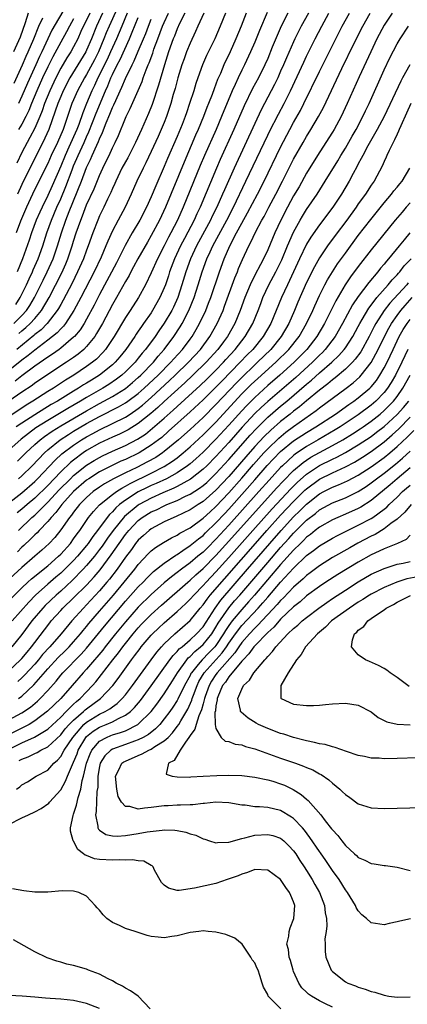
# Model space of a CAD drawing. Units: inches. Extents: x 2505289 to 2508000, y 1515000 to 1518000.
# Drawn here: x 2505785 to 2505845, y 1515942 to 1516094 of the extents above; entities that cross this region are included whole.
import ezdxf

# ---------------------------------------------------------------- set-up
doc = ezdxf.new("R2010")
doc.units = ezdxf.units.IN
doc.header["$MEASUREMENT"] = 0
doc.layers.add('LD25051515_2ft', color=63, linetype='Continuous')

msp = doc.modelspace()

# ---------------------------------------------------------------- linework, layer by layer
at = {"layer": 'LD25051515_2ft'}
for points, elevation in [([(2505791.87, 1516096.13), (2505789.65, 1516092.35), (2505789, 1516091), (2505788.08, 1516089), (2505787.73, 1516088.27), (2505787.17, 1516087), (2505785.85, 1516084.15), (2505785, 1516082.14), (2505784.5, 1516081)], 7540), ([(2505822.91, 1516095.09), (2505821.71, 1516092.29), (2505821, 1516090.51), (2505820.36, 1516089), (2505819.42, 1516087), (2505819, 1516086.18), (2505818.43, 1516085), (2505817.98, 1516083.98), (2505817.52, 1516083), (2505815.87, 1516079), (2505815.02, 1516077.02), (2505813.23, 1516073), (2505812.56, 1516071.44), (2505809.91, 1516065), (2505809.03, 1516063), (2505808.02, 1516061), (2505807.66, 1516060.34), (2505807, 1516059.03), (2505805.95, 1516057), (2505805, 1516054.84), (2505804.12, 1516053), (2505803.02, 1516051), (2505801.73, 1516049), (2505801, 1516047.91), (2505799.24, 1516045), (2505797.91, 1516043), (2505797.5, 1516042.5), (2505796.51, 1516041.49), (2505795.93, 1516041), (2505795, 1516040.33), (2505793.04, 1516039), (2505791.76, 1516038.24), (2505789.88, 1516037), (2505789, 1516036.47), (2505786.7, 1516035), (2505785.64, 1516034.36), (2505781, 1516031.29)], 7514), ([(2505813.12, 1516095), (2505812.22, 1516093), (2505811.86, 1516092.14), (2505811, 1516090.34), (2505810.45, 1516089), (2505810.06, 1516087.94), (2505809.73, 1516087), (2505809.12, 1516085), (2505808.68, 1516083.32), (2505808.41, 1516082.41), (2505808.02, 1516081), (2505807.77, 1516080.23), (2505807.35, 1516079), (2505807, 1516078.1), (2505806.55, 1516077), (2505806.07, 1516075.93), (2505805, 1516073.59), (2505804.17, 1516071.83), (2505803.74, 1516071), (2505802.79, 1516069), (2505801.9, 1516067), (2505800.95, 1516065), (2505799.87, 1516063), (2505799, 1516061.33), (2505798.28, 1516059.72), (2505798, 1516059), (2505797.25, 1516057.25), (2505796.17, 1516055), (2505794.11, 1516051), (2505793.04, 1516049), (2505791.73, 1516047), (2505791.41, 1516046.59), (2505791, 1516046.2), (2505790.44, 1516045.57), (2505789, 1516044.43), (2505787, 1516042.9), (2505785.97, 1516042.03), (2505785, 1516041.34), (2505781.47, 1516038.53)], 7520), ([(2505782.65, 1516019), (2505785, 1516020.82), (2505787, 1516022.57), (2505787.43, 1516023), (2505790.14, 1516025.86), (2505791.18, 1516026.82), (2505793, 1516028.21), (2505794.2, 1516029), (2505795, 1516029.48), (2505795.99, 1516030.01), (2505797, 1516030.58), (2505801, 1516032.54), (2505801.73, 1516033), (2505803, 1516033.85), (2505803.64, 1516034.36), (2505805, 1516035.56), (2505807.83, 1516038.17), (2505808.71, 1516039), (2505810.76, 1516041), (2505812.59, 1516043), (2505814.05, 1516045), (2505815.18, 1516047), (2505816.09, 1516049), (2505816.34, 1516049.66), (2505817.92, 1516054.08), (2505818.31, 1516055), (2505818.5, 1516055.5), (2505819.09, 1516056.91), (2505820.08, 1516059), (2505820.41, 1516059.59), (2505821.12, 1516061.12), (2505822.11, 1516063), (2505822.43, 1516063.57), (2505823.16, 1516065), (2505824.24, 1516067), (2505825.28, 1516069), (2505827, 1516072.41), (2505828.46, 1516075), (2505829, 1516075.93), (2505829.68, 1516077), (2505830.86, 1516079), (2505831.6, 1516080.4), (2505834.44, 1516086.44), (2505836.37, 1516090.37), (2505837.7, 1516093), (2505838.84, 1516095)], 7504), ([(2505829.28, 1516095), (2505828.19, 1516093), (2505827.2, 1516091), (2505827, 1516090.57), (2505825.9, 1516088.1), (2505825.44, 1516087), (2505825, 1516086.02), (2505824.54, 1516085), (2505824.04, 1516083.96), (2505821.98, 1516080.02), (2505821, 1516077.94), (2505817.81, 1516071), (2505816.32, 1516067.68), (2505816.03, 1516067), (2505815.14, 1516065), (2505814.42, 1516063.58), (2505814.16, 1516063), (2505812, 1516059), (2505811.04, 1516057), (2505810.32, 1516055), (2505809.74, 1516053), (2505809.1, 1516051), (2505808.45, 1516049.55), (2505808.17, 1516049), (2505807, 1516047.05), (2505806.15, 1516045.85), (2505805.58, 1516045), (2505804.12, 1516043), (2505803.6, 1516042.4), (2505803, 1516041.62), (2505802.5, 1516041), (2505801, 1516039.5), (2505800.45, 1516039), (2505799.62, 1516038.38), (2505798.42, 1516037.58), (2505797.49, 1516037), (2505795, 1516035.57), (2505794.07, 1516035), (2505792.12, 1516033.88), (2505789, 1516032), (2505787.16, 1516030.84), (2505786, 1516030), (2505784.89, 1516029.11), (2505783, 1516027.4)], 7510), ([(2505819.66, 1516095), (2505818.9, 1516093), (2505818.07, 1516091), (2505817.17, 1516089), (2505816.22, 1516087), (2505815.68, 1516085.68), (2505815.26, 1516084.74), (2505815, 1516084), (2505814.71, 1516083.29), (2505814.42, 1516082.42), (2505813.87, 1516081), (2505813.61, 1516080.39), (2505813.08, 1516079), (2505812.24, 1516077), (2505811.86, 1516076.14), (2505810.06, 1516071.94), (2505807.19, 1516065), (2505806.27, 1516063), (2505805, 1516060.6), (2505804.4, 1516059.6), (2505802.92, 1516057), (2505802.26, 1516055.74), (2505801.83, 1516055), (2505801.56, 1516054.44), (2505801, 1516053.51), (2505799.63, 1516051), (2505799, 1516049.93), (2505797.44, 1516047), (2505796.55, 1516045.45), (2505796.26, 1516045), (2505795, 1516043.44), (2505794.57, 1516043), (2505793.72, 1516042.28), (2505793, 1516041.76), (2505791.92, 1516041), (2505787, 1516037.76), (2505786.57, 1516037.43), (2505785, 1516036.39), (2505783, 1516035)], 7516), ([(2505785.96, 1516095), (2505785.49, 1516093.49), (2505784.71, 1516091.29), (2505783.68, 1516089)], 7544), ([(2505816.48, 1516095), (2505815.66, 1516093), (2505814.81, 1516091), (2505813.55, 1516088.45), (2505812.9, 1516087), (2505812.18, 1516085), (2505811.88, 1516084.12), (2505811.56, 1516083), (2505810.93, 1516081), (2505810.42, 1516079.58), (2505810.23, 1516079), (2505809.75, 1516077.75), (2505809, 1516075.93), (2505807.51, 1516072.49), (2505807, 1516071.28), (2505805.69, 1516068.31), (2505805, 1516066.61), (2505804.26, 1516065), (2505803.22, 1516063), (2505802.05, 1516061), (2505800.96, 1516059.04), (2505799.6, 1516056.4), (2505797, 1516051.49), (2505796.16, 1516049.84), (2505795, 1516047.67), (2505794.62, 1516047), (2505793.99, 1516046.01), (2505793.13, 1516045), (2505793, 1516044.87), (2505791, 1516043.2), (2505790.74, 1516043), (2505789.73, 1516042.27), (2505789, 1516041.79), (2505787, 1516040.38), (2505785, 1516038.92), (2505783.94, 1516038.06)], 7518), ([(2505826.09, 1516095), (2505825.08, 1516093), (2505824.44, 1516091.56), (2505823.71, 1516089.71), (2505823, 1516087.99), (2505822.57, 1516087), (2505821.55, 1516085), (2505820.64, 1516083.36), (2505819.35, 1516080.65), (2505817.77, 1516077), (2505815.66, 1516072.34), (2505815.08, 1516071), (2505812.55, 1516065), (2505812.04, 1516063.96), (2505811.62, 1516063), (2505810.14, 1516060.14), (2505809.53, 1516059), (2505808.59, 1516057), (2505807.83, 1516055), (2505807.64, 1516054.36), (2505807.18, 1516053), (2505807, 1516052.51), (2505806.34, 1516051), (2505805.21, 1516049), (2505805, 1516048.67), (2505803.82, 1516047), (2505803.47, 1516046.53), (2505803, 1516045.81), (2505802.66, 1516045.34), (2505802.44, 1516045), (2505801.06, 1516043), (2505800.14, 1516041.86), (2505799.42, 1516041), (2505799, 1516040.61), (2505796.98, 1516039), (2505795.74, 1516038.26), (2505795, 1516037.78), (2505794.51, 1516037.49), (2505793.77, 1516037), (2505793, 1516036.54), (2505790.48, 1516035), (2505789.53, 1516034.47), (2505787, 1516032.9), (2505785, 1516031.61), (2505784.11, 1516031)], 7512), ([(2505799.71, 1516095.71), (2505798.49, 1516093), (2505798.05, 1516091.95), (2505797.69, 1516091), (2505796.82, 1516089), (2505796.21, 1516087.79), (2505795, 1516085.52), (2505794.68, 1516085), (2505793.62, 1516083), (2505793, 1516081.61), (2505792.73, 1516081), (2505791.36, 1516077), (2505790.49, 1516075), (2505789.55, 1516073), (2505789, 1516071.75), (2505787, 1516067.75), (2505786.64, 1516067), (2505785.71, 1516065), (2505784.8, 1516062.8), (2505784.13, 1516061)], 7532), ([(2505795.49, 1516095), (2505794.13, 1516092.13), (2505793.63, 1516091), (2505793, 1516089.79), (2505792.55, 1516089), (2505791.94, 1516088.06), (2505791, 1516086.49), (2505790.23, 1516085), (2505789.3, 1516083), (2505788.49, 1516081), (2505788.11, 1516079.89), (2505787.76, 1516079), (2505787, 1516077.21), (2505786.25, 1516075.75), (2505785.81, 1516075), (2505785, 1516073.44), (2505784.2, 1516071.8)], 7536), ([(2505810.17, 1516095), (2505809.37, 1516093.37), (2505809, 1516092.56), (2505808.57, 1516091.43), (2505808.39, 1516091), (2505807.68, 1516089), (2505807.05, 1516087), (2505806.13, 1516083.87), (2505805.12, 1516080.88), (2505804.55, 1516079.45), (2505803.48, 1516077), (2505802.56, 1516075), (2505801.36, 1516072.64), (2505801, 1516072), (2505800.47, 1516071), (2505799.51, 1516069), (2505799.36, 1516068.64), (2505799, 1516067.89), (2505798.74, 1516067.26), (2505798.24, 1516066.24), (2505797.66, 1516065), (2505797, 1516063.65), (2505796.72, 1516063), (2505795.96, 1516061), (2505795.26, 1516059), (2505795, 1516058.34), (2505794.52, 1516057), (2505793.62, 1516055), (2505792.75, 1516053.25), (2505791.4, 1516050.6), (2505791, 1516049.94), (2505790.67, 1516049.33), (2505790.47, 1516049), (2505788.89, 1516047), (2505787.96, 1516046.04), (2505787, 1516045.29), (2505786.85, 1516045.15), (2505784.2, 1516043)], 7522), ([(2505801.29, 1516095), (2505800.43, 1516093), (2505800.02, 1516091.98), (2505799.6, 1516091), (2505799, 1516089.7), (2505798.69, 1516089), (2505798.16, 1516087.84), (2505796.75, 1516085), (2505796.21, 1516083.79), (2505795.82, 1516083), (2505794.98, 1516081), (2505794.41, 1516079.59), (2505793.79, 1516077.79), (2505793.49, 1516077), (2505792.26, 1516074.26), (2505791.67, 1516073), (2505791, 1516071.33), (2505789.69, 1516068.31), (2505789, 1516066.78), (2505788.11, 1516065), (2505787.76, 1516064.24), (2505787.21, 1516063), (2505786.48, 1516061), (2505786.12, 1516059.88), (2505785.1, 1516057), (2505784.26, 1516055)], 7530), ([(2505842.22, 1516095), (2505841, 1516093.11), (2505839.89, 1516091), (2505838.92, 1516089), (2505837.12, 1516085.12), (2505835.3, 1516081), (2505834.35, 1516079), (2505833.26, 1516077), (2505833, 1516076.58), (2505832, 1516075), (2505830.68, 1516073), (2505829, 1516070.26), (2505827.85, 1516068.15), (2505827, 1516066.73), (2505826.05, 1516065), (2505825.01, 1516063), (2505824.09, 1516061), (2505823, 1516058.37), (2505822.35, 1516057), (2505821.86, 1516056.14), (2505821, 1516054.49), (2505820.27, 1516053), (2505819.47, 1516051), (2505818.76, 1516049), (2505817.94, 1516047), (2505816.79, 1516045), (2505816.18, 1516044.18), (2505815.3, 1516043), (2505813.49, 1516041), (2505811.43, 1516039), (2505810.18, 1516037.82), (2505807, 1516034.93), (2505806, 1516034), (2505804.93, 1516033.07), (2505803, 1516031.51), (2505801.44, 1516030.56), (2505801, 1516030.34), (2505800.1, 1516029.9), (2505799, 1516029.42), (2505797, 1516028.48), (2505795, 1516027.35), (2505794.48, 1516027), (2505793, 1516025.89), (2505792.51, 1516025.49), (2505791, 1516024.05), (2505789, 1516021.97), (2505787, 1516020.01), (2505785.81, 1516019), (2505785, 1516018.29), (2505784.29, 1516017.71)], 7502), ([(2505784.31, 1516025.69), (2505785, 1516026.36), (2505785.62, 1516027), (2505787, 1516028.29), (2505787.81, 1516029), (2505788.49, 1516029.51), (2505789.67, 1516030.33), (2505791, 1516031.16), (2505795, 1516033.52), (2505797, 1516034.64), (2505797.68, 1516035), (2505799, 1516035.73), (2505801, 1516036.97), (2505802.12, 1516037.88), (2505803, 1516038.64), (2505803.39, 1516039), (2505805.33, 1516041), (2505806.07, 1516041.93), (2505807.01, 1516043), (2505808.5, 1516045), (2505809.49, 1516046.51), (2505809.79, 1516047), (2505810.83, 1516049), (2505811.63, 1516051), (2505812.25, 1516053), (2505812.85, 1516055), (2505813.6, 1516057), (2505814.09, 1516058.09), (2505814.52, 1516059), (2505816.66, 1516063), (2505817.7, 1516065), (2505819.64, 1516069), (2505823, 1516076.1), (2505823.3, 1516076.7), (2505824.65, 1516079.35), (2505825.53, 1516081), (2505826.51, 1516083), (2505828.57, 1516087.43), (2505829, 1516088.33), (2505830.33, 1516091), (2505831.35, 1516093), (2505832.46, 1516095)], 7508), ([(2505797.47, 1516095), (2505796.55, 1516093), (2505795.75, 1516091), (2505795, 1516089.28), (2505794.86, 1516089), (2505792.43, 1516085), (2505791.38, 1516083), (2505791, 1516082.12), (2505790.55, 1516081), (2505790.17, 1516079.83), (2505789.15, 1516077), (2505788.23, 1516075), (2505786.47, 1516071.53), (2505785, 1516068.52), (2505784.34, 1516067)], 7534), ([(2505784.49, 1516023), (2505785, 1516023.44), (2505786.6, 1516025), (2505788.51, 1516027), (2505789, 1516027.44), (2505790.92, 1516029), (2505792.18, 1516029.82), (2505793, 1516030.33), (2505795, 1516031.51), (2505797, 1516032.62), (2505799.91, 1516034.09), (2505801, 1516034.73), (2505801.39, 1516035), (2505803, 1516036.19), (2505803.92, 1516037), (2505806.07, 1516039), (2505808.04, 1516041), (2505808.48, 1516041.52), (2505809.82, 1516043), (2505811, 1516044.58), (2505811.31, 1516045), (2505811.95, 1516046.05), (2505812.48, 1516047), (2505813.42, 1516049), (2505813.87, 1516050.13), (2505814.2, 1516051), (2505815.54, 1516055), (2505816.27, 1516057), (2505817.12, 1516059), (2505818.17, 1516061), (2505819, 1516062.53), (2505819.89, 1516064.11), (2505821.42, 1516067), (2505822.44, 1516069), (2505825, 1516074.29), (2505826.42, 1516077), (2505827, 1516078.07), (2505828.05, 1516079.95), (2505828.59, 1516081), (2505831, 1516085.98), (2505833.51, 1516091), (2505834.53, 1516093), (2505835.64, 1516095)], 7506), ([(2505784.53, 1516045.47), (2505785, 1516045.88), (2505785.62, 1516046.38), (2505786.28, 1516047), (2505787, 1516047.79), (2505788.03, 1516049), (2505789.21, 1516051), (2505791.16, 1516054.84), (2505791.79, 1516056.21), (2505792.11, 1516057), (2505792.79, 1516059), (2505793, 1516059.72), (2505793.41, 1516061), (2505794.1, 1516063), (2505794.36, 1516063.64), (2505795, 1516065.33), (2505796.16, 1516067.84), (2505797, 1516069.87), (2505797.51, 1516071), (2505798, 1516072), (2505798.47, 1516073), (2505799, 1516074.18), (2505799.41, 1516075), (2505799.92, 1516076.08), (2505801, 1516078.76), (2505801.11, 1516079), (2505801.74, 1516080.26), (2505803.57, 1516084.43), (2505803.76, 1516085), (2505804.21, 1516086.21), (2505804.54, 1516087), (2505804.69, 1516087.31), (2505805.22, 1516088.78), (2505805.42, 1516089.42), (2505806, 1516091), (2505806.76, 1516093), (2505807, 1516093.57), (2505807.66, 1516095)], 7524), ([(2505783.75, 1516047), (2505785, 1516048.25), (2505785.7, 1516049), (2505786.23, 1516049.77), (2505786.97, 1516051), (2505787.94, 1516053), (2505788.28, 1516053.72), (2505788.92, 1516055), (2505789.83, 1516057), (2505790.52, 1516059), (2505791.12, 1516061), (2505791.8, 1516063), (2505792.3, 1516064.3), (2505794.21, 1516069), (2505795, 1516071.1), (2505795.62, 1516072.38), (2505795.87, 1516073), (2505796.56, 1516074.56), (2505796.85, 1516075.15), (2505797, 1516075.55), (2505797.48, 1516076.52), (2505798.05, 1516078.05), (2505798.62, 1516079.38), (2505799, 1516080.38), (2505799.21, 1516080.79), (2505799.5, 1516081.5), (2505800.19, 1516083), (2505800.45, 1516083.55), (2505801, 1516084.87), (2505802.04, 1516087), (2505802.38, 1516087.62), (2505803, 1516089.09), (2505803.79, 1516091), (2505804.14, 1516091.86), (2505804.56, 1516093), (2505805, 1516094.06)], 7526), ([(2505783.82, 1516084.18), (2505785.1, 1516087), (2505785.67, 1516088.33), (2505785.99, 1516089), (2505786.84, 1516091), (2505787.63, 1516093), (2505788.26, 1516094.26)], 7542), ([(2505784.04, 1516049.96), (2505784.75, 1516051), (2505785.72, 1516053), (2505786.1, 1516053.9), (2505786.62, 1516055), (2505786.72, 1516055.28), (2505787.5, 1516057), (2505788.22, 1516059), (2505788.85, 1516061), (2505789.57, 1516063), (2505790.42, 1516065), (2505791, 1516066.26), (2505791.8, 1516068.2), (2505792.76, 1516070.76), (2505793, 1516071.37), (2505793.49, 1516072.51), (2505793.69, 1516073), (2505794.62, 1516075), (2505795, 1516075.85), (2505795.37, 1516076.63), (2505796.48, 1516079.51), (2505797.92, 1516083), (2505798.26, 1516083.74), (2505798.77, 1516085), (2505799, 1516085.5), (2505799.74, 1516087), (2505800.18, 1516087.82), (2505801.63, 1516091), (2505802.04, 1516092.04), (2505803, 1516094.34)], 7528), ([(2505784.46, 1516015), (2505786.56, 1516017), (2505787, 1516017.38), (2505789, 1516019.38), (2505790.74, 1516021.26), (2505792.49, 1516023), (2505793, 1516023.48), (2505795, 1516025.1), (2505796.17, 1516025.83), (2505797, 1516026.3), (2505797.46, 1516026.54), (2505799, 1516027.25), (2505801, 1516028.13), (2505802.89, 1516029.11), (2505804.09, 1516029.91), (2505805.21, 1516030.79), (2505807, 1516032.38), (2505808.39, 1516033.61), (2505809, 1516034.19), (2505812.57, 1516037.43), (2505813.59, 1516038.41), (2505815, 1516039.8), (2505816.15, 1516041), (2505816.55, 1516041.45), (2505817.97, 1516043), (2505819.53, 1516045), (2505820.68, 1516047), (2505821.5, 1516049), (2505821.91, 1516050.09), (2505822.27, 1516051), (2505823.19, 1516053), (2505824.27, 1516055), (2505825.18, 1516056.82), (2505826.08, 1516059), (2505827, 1516061.12), (2505828.02, 1516063), (2505828.38, 1516063.62), (2505829, 1516064.62), (2505830.64, 1516067), (2505831.9, 1516069), (2505833.83, 1516072.17), (2505834.31, 1516073), (2505835, 1516074.11), (2505836.05, 1516075.95), (2505836.66, 1516077), (2505837.72, 1516079), (2505838.12, 1516079.88), (2505838.66, 1516081), (2505841, 1516086.22), (2505841.9, 1516088.1), (2505843, 1516090.24), (2505843.46, 1516091), (2505844.78, 1516093)], 7500), ([(2505793, 1516094.13), (2505792.38, 1516093), (2505791.91, 1516092.09), (2505791, 1516090.49), (2505789.77, 1516088.23), (2505789, 1516086.7), (2505788.21, 1516085), (2505787.32, 1516083), (2505786.5, 1516081), (2505786.08, 1516079.92), (2505785.63, 1516079), (2505785, 1516077.82), (2505784.5, 1516077)], 7538), ([(2505844.99, 1516087.01), (2505843.85, 1516085), (2505843.55, 1516084.45), (2505840.98, 1516079), (2505839.94, 1516077), (2505838.49, 1516074.49), (2505837.68, 1516073), (2505837.47, 1516072.53), (2505837, 1516071.7), (2505836.77, 1516071.23), (2505836.2, 1516070.2), (2505835.58, 1516069), (2505834.39, 1516067), (2505833.07, 1516065), (2505831, 1516062.28), (2505829.66, 1516060.34), (2505829, 1516059.25), (2505827.91, 1516057), (2505826.37, 1516053.63), (2505826.04, 1516053), (2505825.14, 1516051), (2505824.33, 1516049), (2505823.46, 1516047), (2505822.3, 1516045), (2505820.68, 1516043), (2505819.84, 1516042.16), (2505818.75, 1516041), (2505815.91, 1516038.09), (2505815, 1516037.13), (2505813, 1516035.17), (2505811, 1516033.33), (2505807.67, 1516030.33), (2505806.61, 1516029.39), (2505806.11, 1516029), (2505805, 1516028.16), (2505803.11, 1516027), (2505801, 1516025.99), (2505800.3, 1516025.7), (2505798.94, 1516025.06), (2505797, 1516024.07), (2505795.35, 1516023), (2505795, 1516022.76), (2505792.99, 1516021), (2505791.18, 1516019), (2505790.24, 1516017.76), (2505789.51, 1516017), (2505789, 1516016.38), (2505787.67, 1516015), (2505787.35, 1516014.65), (2505787, 1516014.33), (2505786.35, 1516013.65), (2505785.32, 1516012.68), (2505785, 1516012.39), (2505784.31, 1516011.69)], 7498), ([(2505845.12, 1516081), (2505844.47, 1516079.53), (2505843.57, 1516077.57), (2505843.33, 1516077), (2505843.24, 1516076.76), (2505843, 1516076.27), (2505842.6, 1516075.4), (2505842.37, 1516075), (2505841.75, 1516073.75), (2505841.42, 1516073), (2505841.3, 1516072.7), (2505841, 1516072.07), (2505840.69, 1516071.31), (2505839.44, 1516069), (2505839, 1516068.37), (2505838.12, 1516067), (2505837, 1516065.48), (2505836.67, 1516065), (2505835.22, 1516063), (2505833.41, 1516060.59), (2505832.25, 1516059), (2505831, 1516057.14), (2505830.23, 1516055.78), (2505829, 1516053.32), (2505827.68, 1516050.32), (2505827.14, 1516049), (2505826.24, 1516047), (2505825.07, 1516045), (2505823.46, 1516043), (2505821.44, 1516041), (2505821, 1516040.59), (2505819, 1516038.66), (2505818.18, 1516037.82), (2505815, 1516034.45), (2505813, 1516032.47), (2505811, 1516030.63), (2505809.19, 1516029), (2505807, 1516027.19), (2505806.74, 1516027), (2505805.7, 1516026.3), (2505804.41, 1516025.59), (2505802.75, 1516024.75), (2505801, 1516023.92), (2505799.18, 1516023), (2505797.78, 1516022.22), (2505797, 1516021.7), (2505796.02, 1516021), (2505795, 1516020.11), (2505793.9, 1516019), (2505793, 1516017.85), (2505792.65, 1516017.35), (2505792.35, 1516017), (2505791, 1516015.07), (2505790.08, 1516013.92), (2505789.2, 1516013), (2505788.07, 1516011.93), (2505787.02, 1516011), (2505785, 1516009.28), (2505782.51, 1516007)], 7496), ([(2505783.43, 1516004.57), (2505785, 1516006.12), (2505785.93, 1516007), (2505786.5, 1516007.5), (2505789, 1516009.53), (2505790.66, 1516011), (2505791, 1516011.34), (2505792.49, 1516013), (2505793, 1516013.68), (2505793.53, 1516014.47), (2505793.95, 1516015), (2505795.31, 1516017), (2505796.05, 1516017.95), (2505797.02, 1516018.98), (2505799, 1516020.57), (2505799.6, 1516021), (2505800.44, 1516021.56), (2505801, 1516021.84), (2505801.72, 1516022.28), (2505805, 1516023.87), (2505807, 1516024.89), (2505808.29, 1516025.71), (2505809, 1516026.25), (2505809.94, 1516027), (2505811, 1516027.93), (2505813, 1516029.78), (2505815, 1516031.76), (2505819, 1516036.1), (2505820.45, 1516037.55), (2505821.49, 1516038.51), (2505824.25, 1516041), (2505826.26, 1516043), (2505827.84, 1516045), (2505829, 1516047), (2505829.95, 1516049), (2505830.26, 1516049.74), (2505831, 1516051.32), (2505831.84, 1516053), (2505832.24, 1516053.76), (2505833, 1516055), (2505833.79, 1516056.21), (2505835, 1516057.9), (2505837, 1516060.6), (2505838.92, 1516063.08), (2505841, 1516065.65), (2505842.15, 1516067), (2505842.51, 1516067.49), (2505843, 1516068.08), (2505843.41, 1516068.59), (2505843.78, 1516069), (2505844.97, 1516071)], 7494), ([(2505845, 1516065.66), (2505844.4, 1516065), (2505843.76, 1516064.24), (2505842.72, 1516063), (2505839, 1516058.39), (2505837, 1516055.82), (2505835.8, 1516054.2), (2505834.98, 1516053), (2505833.51, 1516050.49), (2505831.77, 1516047), (2505830.61, 1516045), (2505829.07, 1516043), (2505827.08, 1516041), (2505824.85, 1516039), (2505823, 1516037.39), (2505821, 1516035.56), (2505819.72, 1516034.28), (2505819, 1516033.51), (2505817, 1516031.27), (2505815, 1516029.09), (2505813, 1516027.08), (2505811.91, 1516026.09), (2505811, 1516025.3), (2505810.62, 1516025), (2505809, 1516023.91), (2505807.33, 1516023), (2505805.75, 1516022.25), (2505805, 1516021.93), (2505804.36, 1516021.64), (2505803, 1516020.95), (2505801, 1516019.67), (2505800.11, 1516019), (2505799.51, 1516018.49), (2505799, 1516017.9), (2505798.53, 1516017.47), (2505798.16, 1516017), (2505796.68, 1516015), (2505795.95, 1516014.05), (2505795.25, 1516013), (2505795, 1516012.68), (2505793.6, 1516011), (2505793, 1516010.35), (2505791.32, 1516008.68), (2505791, 1516008.39), (2505790.24, 1516007.76), (2505789, 1516006.68), (2505787.13, 1516005), (2505786.07, 1516003.93), (2505783.49, 1516001)], 7492), ([(2505844.98, 1516061), (2505844.07, 1516059.93), (2505843.33, 1516059), (2505841.68, 1516057), (2505841.35, 1516056.65), (2505841, 1516056.19), (2505840.45, 1516055.55), (2505840.02, 1516055), (2505838.64, 1516053.36), (2505837, 1516051.2), (2505836.11, 1516049.89), (2505834.57, 1516047), (2505833.41, 1516045), (2505831.9, 1516043), (2505831.46, 1516042.54), (2505831, 1516042.09), (2505829.93, 1516041), (2505827.33, 1516038.67), (2505823, 1516034.93), (2505821.99, 1516034.01), (2505821, 1516033.06), (2505819.05, 1516030.95), (2505817, 1516028.61), (2505815, 1516026.41), (2505813.58, 1516025), (2505813, 1516024.45), (2505811.07, 1516022.93), (2505809, 1516021.78), (2505808.48, 1516021.52), (2505806.79, 1516020.79), (2505805, 1516019.99), (2505803.15, 1516019), (2505803, 1516018.91), (2505800.86, 1516017.14), (2505799.12, 1516015), (2505798.22, 1516013.78), (2505797.41, 1516012.59), (2505797, 1516012.04), (2505796.2, 1516011), (2505795, 1516009.56), (2505794.49, 1516009), (2505792.76, 1516007.24), (2505791, 1516005.63), (2505790.28, 1516005), (2505788.61, 1516003.39), (2505788.25, 1516003), (2505786.54, 1516001), (2505785, 1515998.91), (2505783.44, 1515997)], 7490), ([(2505783, 1515993.3), (2505784.79, 1515995), (2505785, 1515995.22), (2505785.8, 1515996.2), (2505786.5, 1515997), (2505787, 1515997.68), (2505789.3, 1516000.7), (2505789.55, 1516001), (2505791, 1516002.62), (2505791.35, 1516003), (2505793, 1516004.57), (2505795, 1516006.55), (2505796.18, 1516007.82), (2505797.09, 1516008.91), (2505798.79, 1516011.21), (2505800.02, 1516013), (2505801, 1516014.36), (2505801.52, 1516015), (2505803, 1516016.53), (2505803.61, 1516017), (2505805, 1516017.87), (2505805.79, 1516018.21), (2505807, 1516018.82), (2505807.4, 1516019), (2505809, 1516019.65), (2505810.3, 1516020.3), (2505811, 1516020.62), (2505812.46, 1516021.54), (2505813, 1516021.94), (2505813.57, 1516022.43), (2505815, 1516023.78), (2505817, 1516025.97), (2505820.28, 1516029.72), (2505821.24, 1516030.76), (2505823, 1516032.49), (2505825, 1516034.22), (2505825.95, 1516035), (2505829, 1516037.61), (2505829.76, 1516038.24), (2505831, 1516039.35), (2505832.89, 1516041), (2505833.97, 1516042.03), (2505834.81, 1516043), (2505835, 1516043.25), (2505836.16, 1516045), (2505837, 1516046.52), (2505837.25, 1516047), (2505837.62, 1516047.62), (2505838.62, 1516049.38), (2505839, 1516049.84), (2505839.89, 1516051), (2505841.63, 1516053), (2505842.23, 1516053.77), (2505843, 1516054.55), (2505843.2, 1516054.8), (2505843.4, 1516055), (2505844.1, 1516055.9), (2505845.17, 1516057)], 7488), ([(2505844.73, 1516053.27), (2505844.51, 1516053), (2505841.88, 1516050.12), (2505841.02, 1516049), (2505839.72, 1516047), (2505839.47, 1516046.53), (2505838.69, 1516045), (2505837.38, 1516042.62), (2505836.54, 1516041.46), (2505836.11, 1516041), (2505835, 1516039.93), (2505833.41, 1516038.59), (2505833, 1516038.3), (2505832.31, 1516037.69), (2505831, 1516036.69), (2505829, 1516035.04), (2505827.9, 1516034.1), (2505827, 1516033.42), (2505826.48, 1516033), (2505825, 1516031.83), (2505823.48, 1516030.52), (2505822.46, 1516029.54), (2505821, 1516027.96), (2505819.61, 1516026.39), (2505817, 1516023.36), (2505815, 1516021.21), (2505813, 1516019.47), (2505812.24, 1516019), (2505811, 1516018.17), (2505808.86, 1516017.14), (2505808.49, 1516017), (2505807, 1516016.31), (2505805, 1516015.27), (2505804.65, 1516015), (2505803.79, 1516014.21), (2505803, 1516013.51), (2505802.58, 1516013), (2505801.93, 1516012.07), (2505801, 1516010.86), (2505799.73, 1516009), (2505798.54, 1516007.46), (2505798.15, 1516007), (2505797, 1516005.65), (2505795, 1516003.48), (2505794.52, 1516003), (2505792.71, 1516001), (2505791.07, 1515999), (2505789.34, 1515997), (2505788.21, 1515995.79), (2505787.59, 1515995), (2505787, 1515994.32), (2505785.4, 1515992.6), (2505785, 1515992.2), (2505784.37, 1515991.63)], 7486), ([(2505784.48, 1515989), (2505785, 1515989.38), (2505786.87, 1515991.13), (2505789, 1515993.59), (2505790.63, 1515995.37), (2505791.65, 1515996.35), (2505792.3, 1515997), (2505793, 1515997.78), (2505794.04, 1515999), (2505794.46, 1515999.54), (2505795, 1516000.16), (2505795.37, 1516000.63), (2505797, 1516002.5), (2505799.14, 1516005), (2505800.81, 1516007), (2505802.45, 1516009), (2505803, 1516009.74), (2505804.58, 1516011.42), (2505805, 1516011.82), (2505805.65, 1516012.35), (2505806.89, 1516013.11), (2505808.15, 1516013.85), (2505809, 1516014.25), (2505809.44, 1516014.56), (2505811, 1516015.42), (2505813, 1516016.88), (2505814.1, 1516017.9), (2505815, 1516018.69), (2505817, 1516020.79), (2505819, 1516023.09), (2505820.8, 1516025.2), (2505822.41, 1516027), (2505823, 1516027.63), (2505824.72, 1516029.28), (2505825.82, 1516030.18), (2505827, 1516031.05), (2505830.47, 1516033.53), (2505831, 1516033.96), (2505835.12, 1516037), (2505836.19, 1516037.81), (2505837.25, 1516038.75), (2505837.47, 1516039), (2505839, 1516040.98), (2505840.07, 1516043), (2505841.03, 1516045), (2505841.71, 1516046.29), (2505842.11, 1516047), (2505843, 1516048.26), (2505843.56, 1516049), (2505844.22, 1516049.78), (2505845.33, 1516051)], 7484), ([(2505783, 1515985.72), (2505785, 1515986.79), (2505786.32, 1515987.68), (2505787.4, 1515988.6), (2505787.82, 1515989), (2505789, 1515990.25), (2505790.29, 1515991.71), (2505791, 1515992.62), (2505791.33, 1515993), (2505794.15, 1515995.85), (2505795, 1515996.79), (2505797.79, 1516000.21), (2505801, 1516004.04), (2505803, 1516006.28), (2505803.73, 1516007), (2505804.34, 1516007.66), (2505805.36, 1516008.64), (2505807, 1516009.96), (2505808.8, 1516011.2), (2505809, 1516011.3), (2505809.88, 1516011.88), (2505811, 1516012.65), (2505812.28, 1516013.72), (2505813, 1516014.24), (2505813.38, 1516014.62), (2505815, 1516016.16), (2505816.37, 1516017.63), (2505817, 1516018.29), (2505819.41, 1516021), (2505821, 1516022.85), (2505822.94, 1516025.06), (2505823.91, 1516026.09), (2505825, 1516027.19), (2505827, 1516028.83), (2505829, 1516030.14), (2505830.46, 1516031), (2505833.47, 1516033), (2505835.53, 1516034.47), (2505836.33, 1516035), (2505837, 1516035.5), (2505838.78, 1516037), (2505839, 1516037.22), (2505839.79, 1516038.21), (2505840.34, 1516039), (2505841, 1516040.14), (2505841.44, 1516041), (2505842.38, 1516043), (2505843.34, 1516045), (2505843.94, 1516046.06), (2505844.54, 1516047), (2505845, 1516047.61)], 7482), ([(2505844.66, 1516043), (2505843.73, 1516041), (2505842.75, 1516039), (2505842.1, 1516037.9), (2505841.54, 1516037), (2505841, 1516036.32), (2505839.73, 1516035), (2505839, 1516034.36), (2505837, 1516032.87), (2505834.2, 1516031), (2505833.45, 1516030.55), (2505830.81, 1516029), (2505829, 1516027.99), (2505827.22, 1516026.78), (2505827, 1516026.59), (2505825.28, 1516025), (2505825, 1516024.72), (2505823.21, 1516022.79), (2505821.64, 1516021), (2505817, 1516015.81), (2505815, 1516013.63), (2505813.67, 1516012.33), (2505813, 1516011.66), (2505812.2, 1516011), (2505811, 1516009.98), (2505809.66, 1516009), (2505809, 1516008.48), (2505808.15, 1516007.85), (2505807, 1516006.89), (2505805, 1516005.11), (2505803, 1516003.12), (2505801, 1516000.86), (2505799.47, 1515999), (2505797.87, 1515997), (2505797.5, 1515996.5), (2505796.6, 1515995.4), (2505796.24, 1515995), (2505795, 1515993.54), (2505794.49, 1515993), (2505792.77, 1515991), (2505791, 1515989), (2505789.97, 1515988.03), (2505788.96, 1515987.04), (2505787, 1515985.54), (2505786.1, 1515985), (2505785.39, 1515984.61), (2505782.71, 1515983.29)], 7480), ([(2505782.74, 1515981), (2505785, 1515982.14), (2505786.95, 1515983.05), (2505789, 1515984.28), (2505791, 1515986.12), (2505791.87, 1515987), (2505792.41, 1515987.59), (2505793, 1515988.11), (2505793.45, 1515988.55), (2505794.01, 1515989), (2505795, 1515990.06), (2505795.92, 1515991), (2505796.42, 1515991.58), (2505797.3, 1515992.7), (2505799.04, 1515995), (2505799.92, 1515996.08), (2505800.58, 1515997), (2505801, 1515997.53), (2505802.2, 1515999), (2505803, 1515999.94), (2505803.51, 1516000.49), (2505805, 1516002.01), (2505806.56, 1516003.44), (2505810.64, 1516007), (2505811, 1516007.29), (2505811.88, 1516008.12), (2505813, 1516009.1), (2505815, 1516011.12), (2505817, 1516013.32), (2505821.56, 1516018.44), (2505824.42, 1516021.58), (2505825.38, 1516022.62), (2505827, 1516024.25), (2505828.48, 1516025.52), (2505829, 1516025.88), (2505829.68, 1516026.32), (2505831, 1516027.07), (2505833, 1516028.11), (2505834.6, 1516029), (2505836.08, 1516029.92), (2505837.3, 1516030.7), (2505837.73, 1516031), (2505839, 1516031.9), (2505840.38, 1516033), (2505841, 1516033.54), (2505841.74, 1516034.26), (2505842.43, 1516035), (2505843, 1516035.73), (2505843.89, 1516037), (2505845, 1516039)], 7478), ([(2505784.59, 1515979.41), (2505785, 1515979.65), (2505785.99, 1515980.01), (2505787, 1515980.53), (2505787.34, 1515980.66), (2505787.92, 1515981), (2505789, 1515981.53), (2505791, 1515983.38), (2505791.7, 1515984.3), (2505792.33, 1515985), (2505793, 1515985.68), (2505794.52, 1515987), (2505794.76, 1515987.24), (2505795, 1515987.42), (2505797.16, 1515989), (2505799.05, 1515991), (2505799.88, 1515992.12), (2505801.95, 1515995), (2505802.41, 1515995.59), (2505803.26, 1515996.74), (2505803.46, 1515997), (2505805, 1515998.8), (2505805.19, 1515999), (2505806.11, 1515999.89), (2505807, 1516000.73), (2505809, 1516002.47), (2505810.32, 1516003.68), (2505811, 1516004.35), (2505811.56, 1516005), (2505813, 1516006.46), (2505813.47, 1516007), (2505815, 1516008.6), (2505817, 1516010.83), (2505820.68, 1516015), (2505823.67, 1516018.33), (2505826.56, 1516021.44), (2505827.57, 1516022.43), (2505829, 1516023.71), (2505830.98, 1516025.03), (2505833, 1516026.03), (2505833.67, 1516026.33), (2505835, 1516027.06), (2505837, 1516028.23), (2505839, 1516029.55), (2505839.83, 1516030.17), (2505841, 1516031.09), (2505843, 1516032.94), (2505843.98, 1516034.02), (2505844.79, 1516035)], 7476), ([(2505784.16, 1515975), (2505784.67, 1515975.33), (2505785, 1515975.65), (2505785.87, 1515976.13), (2505787.22, 1515977), (2505789, 1515977.95), (2505789.95, 1515979), (2505790.52, 1515979.48), (2505791, 1515980.03), (2505791.55, 1515981), (2505792.85, 1515983), (2505794.6, 1515985), (2505795, 1515985.35), (2505797, 1515986.59), (2505797.88, 1515987), (2505798.59, 1515987.41), (2505799, 1515987.74), (2505799.75, 1515988.25), (2505800.5, 1515989), (2505801, 1515989.6), (2505802.08, 1515991), (2505804.96, 1515995), (2505805.84, 1515996.16), (2505806.57, 1515997), (2505807, 1515997.46), (2505808.64, 1515999), (2505811, 1516001.05), (2505812.57, 1516003), (2505813, 1516003.49), (2505813.62, 1516004.38), (2505814.12, 1516005), (2505821.11, 1516013), (2505822.88, 1516015), (2505825, 1516017.35), (2505827, 1516019.49), (2505828.76, 1516021.24), (2505829, 1516021.45), (2505831, 1516022.92), (2505833, 1516023.91), (2505835, 1516024.83), (2505836.43, 1516025.57), (2505837.67, 1516026.33), (2505839, 1516027.21), (2505841, 1516028.7), (2505842.24, 1516029.76), (2505843.28, 1516030.72), (2505845, 1516032.5)], 7474), ([(2505783, 1515969.53), (2505785, 1515970.56), (2505786, 1515971), (2505787, 1515971.46), (2505788, 1515972), (2505789.17, 1515972.83), (2505789.29, 1515973), (2505791, 1515974.91), (2505791.76, 1515976.24), (2505792.04, 1515977), (2505792.81, 1515978.81), (2505793, 1515979.19), (2505793.53, 1515980.47), (2505793.72, 1515981), (2505794.9, 1515983), (2505795, 1515983.12), (2505796.03, 1515983.97), (2505797, 1515984.6), (2505798.01, 1515985), (2505799, 1515985.41), (2505799.91, 1515985.91), (2505801, 1515986.41), (2505801.77, 1515987), (2505802.4, 1515987.6), (2505803.31, 1515988.69), (2505805, 1515990.95), (2505807.88, 1515995), (2505808.36, 1515995.64), (2505809, 1515996.26), (2505809.33, 1515996.67), (2505809.75, 1515997), (2505811, 1515998.07), (2505812.01, 1515999), (2505813, 1516000.11), (2505814.86, 1516003), (2505815.76, 1516004.24), (2505819.85, 1516009), (2505823.32, 1516013), (2505825.09, 1516015), (2505827, 1516017.08), (2505827.97, 1516018.03), (2505829, 1516019.08), (2505831, 1516020.65), (2505831.65, 1516021), (2505833, 1516021.68), (2505833.96, 1516022.04), (2505835.33, 1516022.67), (2505837, 1516023.53), (2505839, 1516024.82), (2505841, 1516026.29), (2505841.88, 1516027), (2505843, 1516027.96), (2505844.56, 1516029.44), (2505845.56, 1516030.45)], 7472), ([(2505833, 1515941.28), (2505831.83, 1515941.83), (2505831, 1515942.27), (2505829.75, 1515943), (2505829.31, 1515943.31), (2505829, 1515943.62), (2505828.28, 1515944.28), (2505827.79, 1515945), (2505827, 1515946.81), (2505826.93, 1515947), (2505826.5, 1515948.5), (2505826.33, 1515949), (2505826.19, 1515950.19), (2505825.98, 1515951), (2505826.24, 1515952.24), (2505826.32, 1515953), (2505826.48, 1515953.52), (2505827.05, 1515955), (2505827.18, 1515957), (2505827, 1515957.56), (2505826.56, 1515958.56), (2505826.39, 1515959), (2505825.78, 1515959.78), (2505825, 1515961.02), (2505823, 1515962.45), (2505821, 1515962.57), (2505819.89, 1515962.11), (2505819, 1515961.87), (2505818.43, 1515961.57), (2505816.71, 1515961), (2505815, 1515960.4), (2505811.68, 1515959.68), (2505809.33, 1515959.33), (2505809, 1515959.34), (2505807.67, 1515959.67), (2505807, 1515960.14), (2505806.56, 1515960.56), (2505805.52, 1515962.48), (2505805.28, 1515963), (2505805.15, 1515963.15), (2505805, 1515963.2), (2505803.85, 1515963.85), (2505803, 1515963.89), (2505802.08, 1515964.08), (2505801, 1515964.01), (2505800.08, 1515964.08), (2505799, 1515964.01), (2505797, 1515964.11), (2505796.24, 1515964.24), (2505795, 1515964.72), (2505794.78, 1515964.78), (2505794.53, 1515965), (2505793.65, 1515965.65), (2505793, 1515966.95), (2505792.95, 1515967), (2505792.49, 1515968.49), (2505792.53, 1515969), (2505792.93, 1515970.93), (2505793, 1515971.1), (2505793.46, 1515972.54), (2505793.69, 1515973.69), (2505794.11, 1515975), (2505794.34, 1515976.34), (2505794.53, 1515977), (2505794.98, 1515979), (2505795.53, 1515980.47), (2505795.8, 1515981), (2505797, 1515982.4), (2505798.09, 1515983), (2505798.73, 1515983.27), (2505799, 1515983.37), (2505800.26, 1515983.74), (2505801, 1515984.02), (2505802.93, 1515985), (2505803, 1515985.05), (2505804.96, 1515987), (2505805.85, 1515988.15), (2505807, 1515989.74), (2505808.27, 1515991.73), (2505809.06, 1515993), (2505810.48, 1515995), (2505810.72, 1515995.28), (2505811, 1515995.51), (2505811.72, 1515996.28), (2505812.63, 1515997), (2505813, 1515997.34), (2505814.34, 1515999), (2505815, 1516000.02), (2505815.35, 1516000.65), (2505816.98, 1516003.02), (2505817.89, 1516004.11), (2505818.67, 1516005), (2505823, 1516010.05), (2505825, 1516012.36), (2505826.26, 1516013.74), (2505827, 1516014.59), (2505829, 1516016.58), (2505830.36, 1516017.64), (2505831, 1516018.17), (2505833, 1516019.26), (2505835, 1516020.06), (2505837, 1516021.02), (2505838.2, 1516021.8), (2505839, 1516022.34), (2505839.83, 1516023), (2505841, 1516023.87), (2505842.74, 1516025.26), (2505843.83, 1516026.17), (2505845, 1516027.24)], 7470), ([(2505845, 1516024.66), (2505842.99, 1516023), (2505841.93, 1516022.07), (2505839, 1516019.64), (2505837.39, 1516018.61), (2505837, 1516018.4), (2505835, 1516017.49), (2505833.83, 1516017), (2505833, 1516016.63), (2505831, 1516015.51), (2505830.35, 1516015), (2505829.61, 1516014.39), (2505829, 1516013.94), (2505828.54, 1516013.46), (2505828.06, 1516013), (2505827, 1516011.94), (2505825, 1516009.71), (2505820.96, 1516005), (2505820.05, 1516003.95), (2505819, 1516002.79), (2505817.51, 1516001), (2505817, 1516000.3), (2505816.48, 1515999.52), (2505816.19, 1515999), (2505815, 1515997.23), (2505814.81, 1515997), (2505813.92, 1515996.08), (2505812.86, 1515995), (2505812.27, 1515994.27), (2505811.21, 1515993), (2505811.13, 1515992.87), (2505811, 1515992.59), (2505810.14, 1515991), (2505809.11, 1515988.89), (2505809, 1515988.71), (2505808.33, 1515987.67), (2505807.85, 1515987), (2505807, 1515985.84), (2505806.3, 1515985), (2505805.67, 1515984.33), (2505804.55, 1515983.45), (2505803.75, 1515983), (2505803, 1515982.62), (2505802.42, 1515982.42), (2505801, 1515981.88), (2505799, 1515981.17), (2505798.73, 1515981), (2505797.84, 1515980.16), (2505797.12, 1515979), (2505797, 1515978.47), (2505796.74, 1515977), (2505796.72, 1515975.28), (2505796.61, 1515974.61), (2505796.49, 1515971.51), (2505796.39, 1515971), (2505796.75, 1515969.25), (2505796.75, 1515969), (2505796.82, 1515968.82), (2505797, 1515968.65), (2505797.97, 1515967.97), (2505799, 1515967.76), (2505799.72, 1515967.72), (2505801, 1515967.83), (2505803, 1515968.13), (2505804.38, 1515968.38), (2505806.67, 1515968.67), (2505807, 1515968.68), (2505808.63, 1515968.63), (2505809, 1515968.58), (2505810.33, 1515968.33), (2505811, 1515968.1), (2505811.88, 1515967.88), (2505813, 1515967.32), (2505813.27, 1515967.27), (2505814.01, 1515967), (2505815, 1515966.68), (2505815.26, 1515966.74), (2505817, 1515966.81), (2505819, 1515967.37), (2505819.44, 1515967.44), (2505821, 1515967.85), (2505823, 1515968), (2505823.8, 1515967.8), (2505825, 1515967.41), (2505825.23, 1515967.23), (2505825.49, 1515967), (2505826.25, 1515966.25), (2505827, 1515965.44), (2505827.32, 1515965), (2505827.96, 1515963.96), (2505828.62, 1515963), (2505829, 1515962.41), (2505829.87, 1515961), (2505830.26, 1515960.26), (2505830.99, 1515959), (2505831.76, 1515957), (2505831.88, 1515955.88), (2505832.06, 1515955), (2505832.13, 1515953.87), (2505832.03, 1515953), (2505831.85, 1515951.85), (2505831.88, 1515951), (2505831.88, 1515949.88), (2505831.99, 1515949), (2505832.81, 1515947), (2505833, 1515946.79), (2505835, 1515945.22), (2505835.38, 1515945), (2505836.57, 1515944.57), (2505837, 1515944.36), (2505838.07, 1515944.07), (2505839, 1515943.71), (2505839.58, 1515943.58), (2505841, 1515943.13), (2505841.73, 1515943), (2505843, 1515942.83), (2505845, 1515942.88)], 7468), ([(2505845.07, 1515954.93), (2505843.4, 1515954.6), (2505843, 1515954.45), (2505841.79, 1515954.21), (2505841, 1515954.02), (2505839, 1515954.33), (2505838.26, 1515955), (2505837.56, 1515955.56), (2505837, 1515956.15), (2505836.69, 1515956.69), (2505836.58, 1515957), (2505835.33, 1515959), (2505835, 1515959.41), (2505834.02, 1515961), (2505833, 1515962.42), (2505831.98, 1515963.98), (2505831.16, 1515965.16), (2505831, 1515965.36), (2505829.53, 1515967.53), (2505828.66, 1515968.66), (2505828.36, 1515969), (2505827, 1515970.44), (2505826.68, 1515970.68), (2505825, 1515971.67), (2505823, 1515972.14), (2505821.74, 1515972.26), (2505821, 1515972.27), (2505819.51, 1515972.49), (2505819, 1515972.51), (2505817, 1515972.87), (2505815, 1515973), (2505813.21, 1515972.79), (2505813, 1515972.79), (2505811.42, 1515972.58), (2505811, 1515972.58), (2505809.51, 1515972.49), (2505809, 1515972.51), (2505807.59, 1515972.41), (2505807, 1515972.39), (2505805, 1515972.13), (2505803.93, 1515972.07), (2505803, 1515971.91), (2505801.68, 1515972.32), (2505801, 1515972.33), (2505800.41, 1515973), (2505799.87, 1515973.87), (2505799.66, 1515975), (2505799.45, 1515977), (2505799.99, 1515977.99), (2505800.46, 1515979), (2505800.77, 1515979.23), (2505801, 1515979.34), (2505803, 1515980.22), (2505803.57, 1515980.43), (2505804.6, 1515981), (2505805, 1515981.18), (2505805.57, 1515981.57), (2505807, 1515982.45), (2505807.59, 1515983), (2505808.29, 1515983.71), (2505809, 1515984.66), (2505809.24, 1515985), (2505809.55, 1515985.55), (2505810.64, 1515987.36), (2505811.26, 1515988.74), (2505811.33, 1515989), (2505811.52, 1515989.52), (2505812.08, 1515991), (2505812.37, 1515991.63), (2505813.2, 1515993), (2505815.94, 1515996.06), (2505816.63, 1515997), (2505817, 1515997.56), (2505818.03, 1515999), (2505819, 1516000.28), (2505821.52, 1516003), (2505822.22, 1516003.78), (2505823, 1516004.7), (2505825, 1516006.98), (2505827, 1516009.15), (2505829, 1516011.1), (2505830.1, 1516011.9), (2505831, 1516012.64), (2505833, 1516013.81), (2505833.78, 1516014.22), (2505835.33, 1516015), (2505837, 1516015.79), (2505839, 1516016.85), (2505839.23, 1516017), (2505841, 1516018.3), (2505841.39, 1516018.61), (2505841.77, 1516019), (2505843, 1516020.16), (2505843.84, 1516021), (2505844.47, 1516021.53), (2505845, 1516022.02)], 7466), ([(2505845.18, 1516019), (2505844.17, 1516017.83), (2505843, 1516016.74), (2505842.05, 1516016.05), (2505841, 1516015.23), (2505839.6, 1516014.39), (2505839, 1516014.12), (2505836.95, 1516013.05), (2505835.67, 1516012.33), (2505833, 1516010.79), (2505831, 1516009.55), (2505829.56, 1516008.44), (2505829, 1516008.04), (2505828.48, 1516007.52), (2505827, 1516006.22), (2505825.43, 1516004.57), (2505825, 1516004.17), (2505824.46, 1516003.54), (2505823, 1516002), (2505822.07, 1516001), (2505821.57, 1516000.43), (2505821, 1515999.91), (2505820.16, 1515999), (2505819, 1515997.67), (2505818.52, 1515997), (2505817.92, 1515996.08), (2505815.21, 1515993), (2505815, 1515992.71), (2505814.31, 1515991.69), (2505813.93, 1515991), (2505813.32, 1515989.32), (2505813.21, 1515989), (2505813.19, 1515988.81), (2505813, 1515988.21), (2505812.75, 1515987.25), (2505812.34, 1515986.34), (2505811.92, 1515985), (2505811.74, 1515984.26), (2505811, 1515983.27), (2505810.83, 1515983), (2505810.27, 1515982.27), (2505809.45, 1515981), (2505808.56, 1515979.44), (2505807.64, 1515979), (2505807.3, 1515977.3), (2505808.24, 1515977), (2505809, 1515976.92), (2505810.87, 1515976.87), (2505811.1, 1515976.9), (2505813, 1515976.98), (2505815.11, 1515977.11), (2505817, 1515977.16), (2505819, 1515977.1), (2505821, 1515976.87), (2505823, 1515976.44), (2505823.79, 1515976.21), (2505825, 1515975.82), (2505825.59, 1515975.59), (2505826.95, 1515974.95), (2505828.19, 1515974.19), (2505829, 1515973.45), (2505829.25, 1515973.25), (2505831.21, 1515971), (2505831.9, 1515970.1), (2505832.88, 1515968.88), (2505833, 1515968.69), (2505833.83, 1515967.83), (2505834.44, 1515967), (2505835, 1515966.29), (2505836.43, 1515965), (2505836.74, 1515964.74), (2505837, 1515964.44), (2505838.03, 1515964.03), (2505839, 1515963.5), (2505839.45, 1515963.45), (2505841, 1515963.18), (2505841.18, 1515963.18), (2505843, 1515962.92), (2505845, 1515962.43)], 7464), ([(2505845, 1516014.25), (2505844.4, 1516013.6), (2505843.05, 1516013), (2505841, 1516012.16), (2505840.23, 1516011.77), (2505839, 1516011.24), (2505837, 1516010.11), (2505833.83, 1516008.17), (2505831.99, 1516007), (2505831, 1516006.34), (2505829, 1516004.87), (2505828.02, 1516003.98), (2505827, 1516003.18), (2505825, 1516001.27), (2505824.75, 1516001), (2505823.94, 1516000.06), (2505823, 1515999.23), (2505821, 1515997.17), (2505820.85, 1515997), (2505820.1, 1515995.9), (2505819.21, 1515995), (2505819, 1515994.76), (2505817, 1515992.35), (2505816.46, 1515991.54), (2505816.03, 1515991), (2505815.29, 1515989.29), (2505815.18, 1515989), (2505815.18, 1515988.82), (2505815, 1515987.85), (2505814.91, 1515987.09), (2505814.84, 1515986.84), (2505814.9, 1515985), (2505815, 1515984.39), (2505815.78, 1515983), (2505816.41, 1515982.41), (2505817, 1515982.36), (2505817.96, 1515981.96), (2505819, 1515981.83), (2505819.59, 1515981.59), (2505821, 1515981.23), (2505825, 1515979.79), (2505827.29, 1515979), (2505828.55, 1515978.55), (2505829, 1515978.34), (2505829.96, 1515977.96), (2505831, 1515977.37), (2505831.26, 1515977.26), (2505832.44, 1515976.44), (2505833, 1515975.92), (2505834.13, 1515975), (2505834.58, 1515974.58), (2505835, 1515974.14), (2505835.69, 1515973.69), (2505837, 1515972.73), (2505839, 1515972.11), (2505841, 1515972.02), (2505847, 1515972.16)], 7462), ([(2505846.17, 1515979.83), (2505843, 1515979.73), (2505841, 1515979.7), (2505840.24, 1515979.76), (2505839, 1515979.79), (2505837.97, 1515980.03), (2505837, 1515980.2), (2505835.18, 1515980.82), (2505833.44, 1515981.44), (2505833, 1515981.51), (2505831.88, 1515981.88), (2505831, 1515981.99), (2505830.23, 1515982.23), (2505829, 1515982.45), (2505828.59, 1515982.59), (2505827, 1515982.97), (2505825.49, 1515983.49), (2505825, 1515983.62), (2505823, 1515984.37), (2505821.56, 1515985), (2505821.2, 1515985.2), (2505819.98, 1515985.98), (2505818.88, 1515986.88), (2505818.81, 1515987), (2505818.8, 1515987.2), (2505818.39, 1515989), (2505819, 1515990.47), (2505819.25, 1515991), (2505820.18, 1515991.82), (2505820.87, 1515993), (2505822.55, 1515995), (2505822.78, 1515995.22), (2505823, 1515995.52), (2505823.74, 1515996.26), (2505824.24, 1515997), (2505826.12, 1515999), (2505827, 1515999.84), (2505827.65, 1516000.35), (2505828.33, 1516001), (2505829, 1516001.55), (2505830.88, 1516003), (2505832.12, 1516003.88), (2505833, 1516004.47), (2505835, 1516005.78), (2505836.97, 1516007.03), (2505839, 1516008.22), (2505841, 1516009.13), (2505843, 1516009.76), (2505843.96, 1516009.96), (2505845, 1516010.2)], 7460), ([(2505846.18, 1516007.82), (2505844.5, 1516007.5), (2505842.98, 1516007.02), (2505841, 1516006.19), (2505839, 1516005.15), (2505838.75, 1516005), (2505837.69, 1516004.31), (2505837, 1516003.9), (2505835.62, 1516003), (2505832.88, 1516001), (2505831.94, 1516000.06), (2505830.67, 1515999), (2505828.86, 1515997), (2505828.18, 1515995.82), (2505827.43, 1515995), (2505826.17, 1515993), (2505825.01, 1515991.01), (2505825.05, 1515989.05), (2505825.09, 1515989), (2505827, 1515988.11), (2505829, 1515987.91), (2505830.06, 1515987.94), (2505831, 1515988), (2505831.92, 1515988.08), (2505833, 1515988.2), (2505835, 1515988.31), (2505837, 1515988), (2505838.97, 1515986.97), (2505840.08, 1515986.08), (2505841.4, 1515985.4), (2505843.03, 1515985.03), (2505845, 1515984.94)], 7458), ([(2505844.84, 1515990.84), (2505843, 1515992.24), (2505841.94, 1515993), (2505841.41, 1515993.41), (2505841, 1515993.65), (2505840.13, 1515994.13), (2505838.72, 1515994.72), (2505838.12, 1515995), (2505837, 1515995.76), (2505835.95, 1515997), (2505836.08, 1515998.08), (2505836.43, 1515999), (2505836.75, 1515999.25), (2505837, 1515999.56), (2505837.85, 1516000.15), (2505838.46, 1516001), (2505839, 1516001.36), (2505840.26, 1516002.26), (2505841, 1516002.74), (2505841.33, 1516003), (2505842.44, 1516003.56), (2505843, 1516003.89), (2505843.74, 1516004.26), (2505845.06, 1516004.94)], 7456), ([(2505825.03, 1515941.03), (2505823.09, 1515943), (2505823, 1515943.24), (2505822.36, 1515944.36), (2505822.15, 1515945), (2505821.8, 1515946.2), (2505821.52, 1515947), (2505821.34, 1515947.34), (2505821, 1515948.14), (2505820.58, 1515948.58), (2505820.39, 1515949), (2505819.04, 1515951.04), (2505817.93, 1515951.93), (2505816.51, 1515952.51), (2505815, 1515952.87), (2505813.8, 1515953), (2505813, 1515953.06), (2505812.34, 1515953), (2505811, 1515952.84), (2505809, 1515952.33), (2505808.19, 1515952.19), (2505807, 1515952.01), (2505806.08, 1515952.08), (2505805, 1515952.21), (2505804.38, 1515952.38), (2505803, 1515952.82), (2505802.49, 1515953), (2505801, 1515953.46), (2505800.07, 1515953.93), (2505799, 1515954.37), (2505798.12, 1515955), (2505797.54, 1515955.54), (2505797, 1515956.28), (2505796.65, 1515956.65), (2505796.35, 1515957), (2505795, 1515958.43), (2505793.82, 1515959), (2505793, 1515959.22), (2505791.25, 1515959.25), (2505789, 1515959.04), (2505787, 1515959.06), (2505785.28, 1515959.28), (2505783.56, 1515959.56)], 7472), ([(2505804.82, 1515941), (2505802.96, 1515942.96), (2505801.81, 1515943.81), (2505801, 1515944.23), (2505800.53, 1515944.53), (2505799.59, 1515945), (2505799, 1515945.34), (2505798.34, 1515945.66), (2505797, 1515946.36), (2505795.29, 1515947), (2505795, 1515947.13), (2505793, 1515947.72), (2505791.95, 1515947.95), (2505791, 1515948.23), (2505790.38, 1515948.38), (2505788.91, 1515948.91), (2505787, 1515949.85), (2505783.68, 1515951.68)], 7474), ([(2505797, 1515941.06), (2505795, 1515941.87), (2505793, 1515942.29), (2505791, 1515942.49), (2505789.38, 1515942.62), (2505788.65, 1515942.65), (2505787, 1515942.81), (2505785.03, 1515942.97), (2505783.08, 1515943.08)], 7476)]:
    msp.add_lwpolyline(points, dxfattribs=dict(at, elevation=elevation))

doc.saveas('drawing.dxf')
